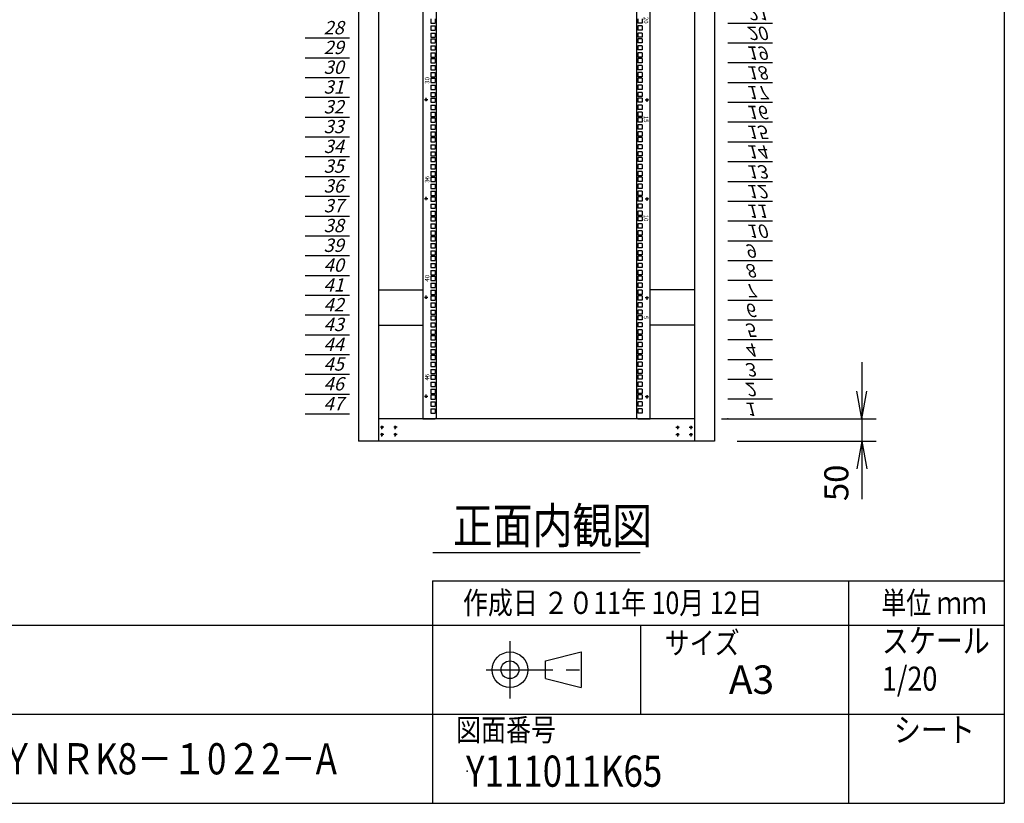
# Model space of a CAD drawing. Units: millimetres. Extents: x 0 to 398, y 1 to 284.
# Drawn here: x 287 to 398, y 5 to 93 of the extents above; entities that cross this region are included whole.
import ezdxf

# ---------------------------------------------------------------- set-up
doc = ezdxf.new("R2010")
doc.units = ezdxf.units.MM
doc.header["$MEASUREMENT"] = 0
doc.linetypes.add('CENTER', pattern=[12, 7.5, -1.5, 1.5, -1.5])
doc.styles.get("Standard").update_dxf_attribs({"font": 'txt', "bigfont": 'EXTFONT'})
doc.dimstyles.get("Standard").update_dxf_attribs({"dimtxt": 0.18, "dimasz": 0.18, "dimexe": 0.18, "dimexo": 0.0625, "dimgap": 0.09, "dimtad": 0, "dimtih": 1, "dimtoh": 1, "dimdec": 4, "dimzin": 0, "dimdsep": 46, "dimtxsty": 'Standard', "dimcen": 0.09, "dimadec": 0, "dimazin": 0, "dimtfac": 1, "dimtdec": 4, "dimtofl": 0, "dimtmove": 0, "dimatfit": 3, "dimfxl": 1, "dimtolj": 1, "dimtzin": 0, "dimarcsym": 0})

# ---------------------------------------------------------------- blocks, each defined once
blk = doc.blocks.new('DTL0011')
at = {"color": 0, "linetype": 'CENTER'}
for p, q in [((4.54, 0), (-4.54, 0)), ((0, 4.54), (0, -4.54)), ((34.54, 0), (25.46, 0)), ((30, 4.54), (30, -4.54)), ((4.54, -16), (-4.54, -16)), ((0, -11.46), (0, -20.54)), ((34.54, -16), (25.46, -16)), ((30, -11.46), (30, -20.54))]:
    blk.add_line(p, q, dxfattribs=at)
at = {"color": 0, "linetype": 'Continuous'}
for centre in [(0, 0), (30, 0), (0, -16), (30, -16)]:
    blk.add_circle(centre, 2, dxfattribs=at)
at = {"color": 0}
blk.add_point((0, 0), dxfattribs=at)
blk = doc.blocks.new('DTL0031')
at = {"color": 0, "linetype": 'Continuous'}
for p, q in [((-255.5, 1000), (-255.5, -1100)), ((-225.5, 998), (-225.5, -1098)), ((225.5, -1098), (225.5, 998)), ((255.5, -1100), (255.5, 1000)), ((-237.25, -201.625), (-237.25, -211.125)), ((-237.25, -211.125), (-227.75, -211.125)), ((-237.25, -217.5), (-227.75, -217.5)), ((-237.25, -217.5), (-237.25, -227)), ((-227.75, -201.625), (-227.75, -211.125)), ((-227.75, -217.5), (-227.75, -227)), ((227.75, -201.625), (227.75, -211.125)), ((237.25, -211.125), (227.75, -211.125)), ((227.75, -217.5), (227.75, -227)), ((237.25, -217.5), (227.75, -217.5)), ((237.25, -201.625), (237.25, -211.125)), ((237.25, -217.5), (237.25, -227)), ((-237.25, -227), (-227.75, -227)), ((-237.25, -233.375), (-237.25, -242.875)), ((-237.25, -233.375), (-227.75, -233.375)), ((-237.25, -242.875), (-227.75, -242.875)), ((-227.75, -233.375), (-227.75, -242.875)), ((237.25, -227), (227.75, -227)), ((237.25, -233.375), (227.75, -233.375)), ((227.75, -233.375), (227.75, -242.875)), ((237.25, -242.875), (227.75, -242.875)), ((237.25, -233.375), (237.25, -242.875)), ((-237.25, -246.075), (-237.25, -255.575)), ((-237.25, -246.075), (-227.75, -246.075)), ((-237.25, -255.575), (-227.75, -255.575)), ((-237.25, -261.95), (-237.25, -271.45)), ((-237.25, -261.95), (-227.75, -261.95)), ((-227.75, -246.075), (-227.75, -255.575)), ((-227.75, -261.95), (-227.75, -271.45)), ((237.25, -246.075), (227.75, -246.075)), ((227.75, -246.075), (227.75, -255.575)), ((237.25, -255.575), (227.75, -255.575)), ((237.25, -261.95), (227.75, -261.95)), ((227.75, -261.95), (227.75, -271.45)), ((237.25, -246.075), (237.25, -255.575)), ((237.25, -261.95), (237.25, -271.45)), ((-237.25, -271.45), (-227.75, -271.45)), ((-237.25, -277.825), (-227.75, -277.825)), ((-237.25, -277.825), (-237.25, -287.325)), ((-237.25, -287.325), (-227.75, -287.325)), ((-227.75, -277.825), (-227.75, -287.325)), ((237.25, -271.45), (227.75, -271.45)), ((227.75, -277.825), (227.75, -287.325)), ((237.25, -277.825), (227.75, -277.825)), ((237.25, -287.325), (227.75, -287.325)), ((237.25, -277.825), (237.25, -287.325)), ((-237.25, -290.525), (-227.75, -290.525)), ((-237.25, -290.525), (-237.25, -300.025)), ((-237.25, -300.025), (-227.75, -300.025)), ((-237.25, -306.4), (-227.75, -306.4)), ((-237.25, -306.4), (-237.25, -315.9)), ((-227.75, -290.525), (-227.75, -300.025)), ((-227.75, -306.4), (-227.75, -315.9)), ((227.75, -290.525), (227.75, -300.025)), ((237.25, -290.525), (227.75, -290.525)), ((237.25, -300.025), (227.75, -300.025)), ((227.75, -306.4), (227.75, -315.9)), ((237.25, -306.4), (227.75, -306.4)), ((237.25, -290.525), (237.25, -300.025)), ((237.25, -306.4), (237.25, -315.9)), ((-237.25, -315.9), (-227.75, -315.9)), ((-237.25, -322.275), (-237.25, -331.775)), ((-237.25, -322.275), (-227.75, -322.275)), ((-237.25, -331.775), (-227.75, -331.775)), ((-227.75, -322.275), (-227.75, -331.775)), ((237.25, -315.9), (227.75, -315.9)), ((237.25, -322.275), (227.75, -322.275)), ((227.75, -322.275), (227.75, -331.775)), ((237.25, -331.775), (227.75, -331.775)), ((237.25, -322.275), (237.25, -331.775)), ((-237.25, -334.975), (-237.25, -344.475)), ((-237.25, -334.975), (-227.75, -334.975)), ((-237.25, -344.475), (-227.75, -344.475)), ((-237.25, -350.85), (-237.25, -360.35)), ((-237.25, -350.85), (-227.75, -350.85)), ((-227.75, -334.975), (-227.75, -344.475)), ((-227.75, -350.85), (-227.75, -360.35)), ((237.25, -334.975), (227.75, -334.975)), ((227.75, -334.975), (227.75, -344.475)), ((237.25, -344.475), (227.75, -344.475)), ((237.25, -350.85), (227.75, -350.85)), ((227.75, -350.85), (227.75, -360.35)), ((237.25, -334.975), (237.25, -344.475)), ((237.25, -350.85), (237.25, -360.35)), ((-237.25, -360.35), (-227.75, -360.35)), ((-237.25, -366.725), (-227.75, -366.725)), ((-237.25, -366.725), (-237.25, -376.225)), ((-227.75, -366.725), (-227.75, -376.225)), ((237.25, -360.35), (227.75, -360.35)), ((227.75, -366.725), (227.75, -376.225)), ((237.25, -366.725), (227.75, -366.725)), ((237.25, -366.725), (237.25, -376.225)), ((-237.25, -376.225), (-227.75, -376.225)), ((-237.25, -379.425), (-227.75, -379.425)), ((-237.25, -379.425), (-237.25, -388.925)), ((-237.25, -388.925), (-227.75, -388.925)), ((-237.25, -395.3), (-227.75, -395.3)), ((-237.25, -395.3), (-237.25, -404.8)), ((-227.75, -379.425), (-227.75, -388.925)), ((-227.75, -395.3), (-227.75, -404.8)), ((237.25, -376.225), (227.75, -376.225)), ((227.75, -379.425), (227.75, -388.925)), ((237.25, -379.425), (227.75, -379.425)), ((237.25, -388.925), (227.75, -388.925)), ((227.75, -395.3), (227.75, -404.8)), ((237.25, -395.3), (227.75, -395.3)), ((237.25, -379.425), (237.25, -388.925)), ((237.25, -395.3), (237.25, -404.8)), ((-237.25, -404.8), (-227.75, -404.8)), ((-237.25, -411.175), (-237.25, -420.675)), ((-237.25, -411.175), (-227.75, -411.175)), ((-227.75, -411.175), (-227.75, -420.675)), ((237.25, -404.8), (227.75, -404.8)), ((237.25, -411.175), (227.75, -411.175)), ((227.75, -411.175), (227.75, -420.675)), ((237.25, -411.175), (237.25, -420.675)), ((-237.25, -420.675), (-227.75, -420.675)), ((-237.25, -423.875), (-237.25, -433.375)), ((-237.25, -423.875), (-227.75, -423.875)), ((-237.25, -433.375), (-227.75, -433.375)), ((-237.25, -439.75), (-237.25, -449.25)), ((-237.25, -439.75), (-227.75, -439.75)), ((-227.75, -423.875), (-227.75, -433.375)), ((-227.75, -439.75), (-227.75, -449.25)), ((237.25, -420.675), (227.75, -420.675)), ((237.25, -423.875), (227.75, -423.875)), ((227.75, -423.875), (227.75, -433.375)), ((237.25, -433.375), (227.75, -433.375)), ((237.25, -439.75), (227.75, -439.75)), ((227.75, -439.75), (227.75, -449.25)), ((237.25, -423.875), (237.25, -433.375)), ((237.25, -439.75), (237.25, -449.25)), ((-237.25, -449.25), (-227.75, -449.25)), ((-237.25, -455.625), (-227.75, -455.625)), ((-237.25, -455.625), (-237.25, -465.125)), ((-227.75, -455.625), (-227.75, -465.125)), ((237.25, -449.25), (227.75, -449.25)), ((227.75, -455.625), (227.75, -465.125)), ((237.25, -455.625), (227.75, -455.625)), ((237.25, -455.625), (237.25, -465.125)), ((-237.25, -465.125), (-227.75, -465.125)), ((-237.25, -468.325), (-227.75, -468.325)), ((-237.25, -468.325), (-237.25, -477.825)), ((-237.25, -477.825), (-227.75, -477.825)), ((-237.25, -484.2), (-227.75, -484.2)), ((-237.25, -484.2), (-237.25, -493.7)), ((-227.75, -468.325), (-227.75, -477.825)), ((-227.75, -484.2), (-227.75, -493.7)), ((237.25, -465.125), (227.75, -465.125)), ((227.75, -468.325), (227.75, -477.825)), ((237.25, -468.325), (227.75, -468.325)), ((237.25, -477.825), (227.75, -477.825)), ((227.75, -484.2), (227.75, -493.7)), ((237.25, -484.2), (227.75, -484.2)), ((237.25, -468.325), (237.25, -477.825)), ((237.25, -484.2), (237.25, -493.7)), ((-237.25, -493.7), (-227.75, -493.7)), ((-237.25, -500.075), (-237.25, -509.575)), ((-237.25, -500.075), (-227.75, -500.075)), ((-227.75, -500.075), (-227.75, -509.575)), ((237.25, -493.7), (227.75, -493.7)), ((237.25, -500.075), (227.75, -500.075)), ((227.75, -500.075), (227.75, -509.575)), ((237.25, -500.075), (237.25, -509.575)), ((-237.25, -509.575), (-227.75, -509.575)), ((-237.25, -512.775), (-237.25, -522.275)), ((-237.25, -512.775), (-227.75, -512.775)), ((-237.25, -522.275), (-227.75, -522.275)), ((-237.25, -528.65), (-237.25, -538.15)), ((-237.25, -528.65), (-227.75, -528.65)), ((-227.75, -512.775), (-227.75, -522.275)), ((-227.75, -528.65), (-227.75, -538.15)), ((237.25, -509.575), (227.75, -509.575)), ((237.25, -512.775), (227.75, -512.775)), ((227.75, -512.775), (227.75, -522.275)), ((237.25, -522.275), (227.75, -522.275)), ((237.25, -528.65), (227.75, -528.65)), ((227.75, -528.65), (227.75, -538.15)), ((237.25, -512.775), (237.25, -522.275)), ((237.25, -528.65), (237.25, -538.15)), ((-237.25, -538.15), (-227.75, -538.15)), ((-237.25, -544.525), (-227.75, -544.525)), ((-237.25, -544.525), (-237.25, -554.025)), ((-227.75, -544.525), (-227.75, -554.025)), ((237.25, -538.15), (227.75, -538.15)), ((227.75, -544.525), (227.75, -554.025)), ((237.25, -544.525), (227.75, -544.525)), ((237.25, -544.525), (237.25, -554.025)), ((-237.25, -554.025), (-227.75, -554.025)), ((-237.25, -557.225), (-227.75, -557.225)), ((-237.25, -557.225), (-237.25, -566.725)), ((-237.25, -566.725), (-227.75, -566.725)), ((-237.25, -573.1), (-227.75, -573.1)), ((-237.25, -573.1), (-237.25, -582.6)), ((-227.75, -557.225), (-227.75, -566.725)), ((-227.75, -573.1), (-227.75, -582.6)), ((237.25, -554.025), (227.75, -554.025)), ((227.75, -557.225), (227.75, -566.725)), ((237.25, -557.225), (227.75, -557.225)), ((237.25, -566.725), (227.75, -566.725)), ((227.75, -573.1), (227.75, -582.6)), ((237.25, -573.1), (227.75, -573.1)), ((237.25, -557.225), (237.25, -566.725)), ((237.25, -573.1), (237.25, -582.6)), ((-237.25, -582.6), (-227.75, -582.6)), ((-237.25, -588.975), (-237.25, -598.475)), ((-237.25, -588.975), (-227.75, -588.975)), ((-227.75, -588.975), (-227.75, -598.475)), ((237.25, -582.6), (227.75, -582.6)), ((237.25, -588.975), (227.75, -588.975)), ((227.75, -588.975), (227.75, -598.475)), ((237.25, -588.975), (237.25, -598.475)), ((-237.25, -598.475), (-227.75, -598.475)), ((-237.25, -601.675), (-237.25, -611.175)), ((-237.25, -601.675), (-227.75, -601.675)), ((-237.25, -611.175), (-227.75, -611.175)), ((-237.25, -617.55), (-237.25, -627.05)), ((-237.25, -617.55), (-227.75, -617.55)), ((-227.75, -601.675), (-227.75, -611.175)), ((-227.75, -617.55), (-227.75, -627.05)), ((237.25, -598.475), (227.75, -598.475)), ((237.25, -601.675), (227.75, -601.675)), ((227.75, -601.675), (227.75, -611.175)), ((237.25, -611.175), (227.75, -611.175)), ((237.25, -617.55), (227.75, -617.55)), ((227.75, -617.55), (227.75, -627.05)), ((237.25, -601.675), (237.25, -611.175)), ((237.25, -617.55), (237.25, -627.05)), ((-237.25, -627.05), (-227.75, -627.05)), ((-237.25, -633.425), (-227.75, -633.425)), ((-237.25, -633.425), (-237.25, -642.925)), ((-227.75, -633.425), (-227.75, -642.925)), ((237.25, -627.05), (227.75, -627.05)), ((227.75, -633.425), (227.75, -642.925)), ((237.25, -633.425), (227.75, -633.425)), ((237.25, -633.425), (237.25, -642.925)), ((-237.25, -642.925), (-227.75, -642.925)), ((-237.25, -646.125), (-227.75, -646.125)), ((-237.25, -646.125), (-237.25, -655.625)), ((-237.25, -655.625), (-227.75, -655.625)), ((-237.25, -662), (-227.75, -662)), ((-237.25, -662), (-237.25, -671.5)), ((-227.75, -646.125), (-227.75, -655.625)), ((-227.75, -662), (-227.75, -671.5)), ((237.25, -642.925), (227.75, -642.925)), ((227.75, -646.125), (227.75, -655.625)), ((237.25, -646.125), (227.75, -646.125)), ((237.25, -655.625), (227.75, -655.625)), ((227.75, -662), (227.75, -671.5)), ((237.25, -662), (227.75, -662)), ((237.25, -646.125), (237.25, -655.625)), ((237.25, -662), (237.25, -671.5)), ((-237.25, -671.5), (-227.75, -671.5)), ((-237.25, -677.875), (-237.25, -687.375)), ((-237.25, -677.875), (-227.75, -677.875)), ((-227.75, -677.875), (-227.75, -687.375)), ((237.25, -671.5), (227.75, -671.5)), ((237.25, -677.875), (227.75, -677.875)), ((227.75, -677.875), (227.75, -687.375)), ((237.25, -677.875), (237.25, -687.375)), ((-237.25, -687.375), (-227.75, -687.375)), ((-237.25, -690.575), (-237.25, -700.075)), ((-237.25, -690.575), (-227.75, -690.575)), ((-237.25, -700.075), (-227.75, -700.075)), ((-237.25, -706.45), (-237.25, -715.95)), ((-237.25, -706.45), (-227.75, -706.45)), ((-227.75, -690.575), (-227.75, -700.075)), ((-227.75, -706.45), (-227.75, -715.95)), ((237.25, -687.375), (227.75, -687.375)), ((237.25, -690.575), (227.75, -690.575)), ((227.75, -690.575), (227.75, -700.075)), ((237.25, -700.075), (227.75, -700.075)), ((237.25, -706.45), (227.75, -706.45)), ((227.75, -706.45), (227.75, -715.95)), ((237.25, -690.575), (237.25, -700.075)), ((237.25, -706.45), (237.25, -715.95)), ((-237.25, -715.95), (-227.75, -715.95)), ((-237.25, -722.325), (-227.75, -722.325)), ((-237.25, -722.325), (-237.25, -731.825)), ((-227.75, -722.325), (-227.75, -731.825)), ((237.25, -715.95), (227.75, -715.95)), ((227.75, -722.325), (227.75, -731.825)), ((237.25, -722.325), (227.75, -722.325)), ((237.25, -722.325), (237.25, -731.825)), ((-237.25, -731.825), (-227.75, -731.825)), ((-237.25, -735.025), (-227.75, -735.025)), ((-237.25, -735.025), (-237.25, -744.525)), ((-237.25, -744.525), (-227.75, -744.525)), ((-237.25, -750.9), (-227.75, -750.9)), ((-237.25, -750.9), (-237.25, -760.4)), ((-227.75, -735.025), (-227.75, -744.525)), ((-227.75, -750.9), (-227.75, -760.4)), ((237.25, -731.825), (227.75, -731.825)), ((227.75, -735.025), (227.75, -744.525)), ((237.25, -735.025), (227.75, -735.025)), ((237.25, -744.525), (227.75, -744.525)), ((227.75, -750.9), (227.75, -760.4)), ((237.25, -750.9), (227.75, -750.9)), ((237.25, -735.025), (237.25, -744.525)), ((237.25, -750.9), (237.25, -760.4)), ((-237.25, -760.4), (-227.75, -760.4)), ((-237.25, -766.775), (-237.25, -776.275)), ((-237.25, -766.775), (-227.75, -766.775)), ((-227.75, -766.775), (-227.75, -776.275)), ((237.25, -760.4), (227.75, -760.4)), ((237.25, -766.775), (227.75, -766.775)), ((227.75, -766.775), (227.75, -776.275)), ((237.25, -766.775), (237.25, -776.275)), ((-237.25, -776.275), (-227.75, -776.275)), ((-237.25, -779.475), (-237.25, -788.975)), ((-237.25, -779.475), (-227.75, -779.475)), ((-237.25, -788.975), (-227.75, -788.975)), ((-237.25, -795.35), (-237.25, -804.85)), ((-237.25, -795.35), (-227.75, -795.35)), ((-227.75, -779.475), (-227.75, -788.975)), ((-227.75, -795.35), (-227.75, -804.85)), ((237.25, -776.275), (227.75, -776.275)), ((237.25, -779.475), (227.75, -779.475)), ((227.75, -779.475), (227.75, -788.975)), ((237.25, -788.975), (227.75, -788.975)), ((237.25, -795.35), (227.75, -795.35)), ((227.75, -795.35), (227.75, -804.85)), ((237.25, -779.475), (237.25, -788.975)), ((237.25, -795.35), (237.25, -804.85)), ((-255.5, -797.5), (-255.5, -826.5)), ((-237.25, -804.85), (-227.75, -804.85)), ((-237.25, -811.225), (-227.75, -811.225)), ((-237.25, -811.225), (-237.25, -820.725)), ((-227.75, -811.225), (-227.75, -820.725)), ((237.25, -804.85), (227.75, -804.85)), ((227.75, -811.225), (227.75, -820.725)), ((237.25, -811.225), (227.75, -811.225)), ((237.25, -811.225), (237.25, -820.725)), ((255.5, -826.5), (255.5, -797.5)), ((-237.25, -820.725), (-227.75, -820.725)), ((-237.25, -823.925), (-227.75, -823.925)), ((-237.25, -823.925), (-237.25, -833.425)), ((-237.25, -833.425), (-227.75, -833.425)), ((-237.25, -839.8), (-227.75, -839.8)), ((-237.25, -839.8), (-237.25, -849.3)), ((-227.75, -823.925), (-227.75, -833.425)), ((-227.75, -839.8), (-227.75, -849.3)), ((237.25, -820.725), (227.75, -820.725)), ((227.75, -823.925), (227.75, -833.425)), ((237.25, -823.925), (227.75, -823.925)), ((237.25, -833.425), (227.75, -833.425)), ((227.75, -839.8), (227.75, -849.3)), ((237.25, -839.8), (227.75, -839.8)), ((237.25, -823.925), (237.25, -833.425)), ((237.25, -839.8), (237.25, -849.3)), ((-237.25, -849.3), (-227.75, -849.3)), ((-237.25, -855.675), (-237.25, -865.175)), ((-237.25, -855.675), (-227.75, -855.675)), ((-227.75, -855.675), (-227.75, -865.175)), ((237.25, -849.3), (227.75, -849.3)), ((237.25, -855.675), (227.75, -855.675)), ((227.75, -855.675), (227.75, -865.175)), ((237.25, -855.675), (237.25, -865.175)), ((-237.25, -865.175), (-227.75, -865.175)), ((-237.25, -868.375), (-237.25, -877.875)), ((-237.25, -868.375), (-227.75, -868.375)), ((-237.25, -877.875), (-227.75, -877.875)), ((-237.25, -884.25), (-237.25, -893.75)), ((-237.25, -884.25), (-227.75, -884.25)), ((-227.75, -868.375), (-227.75, -877.875)), ((-227.75, -884.25), (-227.75, -893.75)), ((237.25, -865.175), (227.75, -865.175)), ((237.25, -868.375), (227.75, -868.375)), ((227.75, -868.375), (227.75, -877.875)), ((237.25, -877.875), (227.75, -877.875)), ((237.25, -884.25), (227.75, -884.25)), ((227.75, -884.25), (227.75, -893.75)), ((237.25, -868.375), (237.25, -877.875)), ((237.25, -884.25), (237.25, -893.75)), ((-237.25, -893.75), (-227.75, -893.75)), ((-237.25, -900.125), (-227.75, -900.125)), ((-237.25, -900.125), (-237.25, -909.625)), ((-227.75, -900.125), (-227.75, -909.625)), ((237.25, -893.75), (227.75, -893.75)), ((227.75, -900.125), (227.75, -909.625)), ((237.25, -900.125), (227.75, -900.125)), ((237.25, -900.125), (237.25, -909.625)), ((-237.25, -909.625), (-227.75, -909.625)), ((-237.25, -912.825), (-227.75, -912.825)), ((-237.25, -912.825), (-237.25, -922.325)), ((-237.25, -922.325), (-227.75, -922.325)), ((-237.25, -928.7), (-227.75, -928.7)), ((-237.25, -928.7), (-237.25, -938.2)), ((-227.75, -912.825), (-227.75, -922.325)), ((-227.75, -928.7), (-227.75, -938.2)), ((237.25, -909.625), (227.75, -909.625)), ((227.75, -912.825), (227.75, -922.325)), ((237.25, -912.825), (227.75, -912.825)), ((237.25, -922.325), (227.75, -922.325)), ((227.75, -928.7), (227.75, -938.2)), ((237.25, -928.7), (227.75, -928.7)), ((237.25, -912.825), (237.25, -922.325)), ((237.25, -928.7), (237.25, -938.2)), ((-237.25, -938.2), (-227.75, -938.2)), ((-237.25, -944.575), (-237.25, -954.075)), ((-237.25, -944.575), (-227.75, -944.575)), ((-227.75, -944.575), (-227.75, -954.075)), ((237.25, -938.2), (227.75, -938.2)), ((237.25, -944.575), (227.75, -944.575)), ((227.75, -944.575), (227.75, -954.075)), ((237.25, -944.575), (237.25, -954.075)), ((-237.25, -954.075), (-227.75, -954.075)), ((-237.25, -957.275), (-237.25, -966.775)), ((-237.25, -957.275), (-227.75, -957.275)), ((-237.25, -966.775), (-227.75, -966.775)), ((-237.25, -973.15), (-237.25, -982.65)), ((-237.25, -973.15), (-227.75, -973.15)), ((-227.75, -957.275), (-227.75, -966.775)), ((-227.75, -973.15), (-227.75, -982.65)), ((237.25, -954.075), (227.75, -954.075)), ((237.25, -957.275), (227.75, -957.275)), ((227.75, -957.275), (227.75, -966.775)), ((237.25, -966.775), (227.75, -966.775)), ((237.25, -973.15), (227.75, -973.15)), ((227.75, -973.15), (227.75, -982.65)), ((237.25, -957.275), (237.25, -966.775)), ((237.25, -973.15), (237.25, -982.65)), ((-237.25, -982.65), (-227.75, -982.65)), ((-237.25, -989.025), (-227.75, -989.025)), ((-237.25, -989.025), (-237.25, -998.525)), ((-227.75, -989.025), (-227.75, -998.525)), ((237.25, -982.65), (227.75, -982.65)), ((227.75, -989.025), (227.75, -998.525)), ((237.25, -989.025), (227.75, -989.025)), ((237.25, -989.025), (237.25, -998.525)), ((-237.25, -998.525), (-227.75, -998.525)), ((-237.25, -1001.725), (-227.75, -1001.725)), ((-237.25, -1001.725), (-237.25, -1011.225)), ((-237.25, -1011.225), (-227.75, -1011.225)), ((-237.25, -1017.6), (-227.75, -1017.6)), ((-237.25, -1017.6), (-237.25, -1027.1)), ((-227.75, -1001.725), (-227.75, -1011.225)), ((-227.75, -1017.6), (-227.75, -1027.1)), ((237.25, -998.525), (227.75, -998.525)), ((237.25, -1001.725), (227.75, -1001.725)), ((227.75, -1001.725), (227.75, -1011.225)), ((237.25, -1011.225), (227.75, -1011.225)), ((227.75, -1017.6), (227.75, -1027.1)), ((237.25, -1017.6), (227.75, -1017.6)), ((237.25, -1001.725), (237.25, -1011.225)), ((237.25, -1017.6), (237.25, -1027.1)), ((-237.25, -1027.1), (-227.75, -1027.1)), ((-237.25, -1033.475), (-237.25, -1042.975)), ((-237.25, -1033.475), (-227.75, -1033.475)), ((-227.75, -1033.475), (-227.75, -1042.975)), ((237.25, -1027.1), (227.75, -1027.1)), ((237.25, -1033.475), (227.75, -1033.475)), ((227.75, -1033.475), (227.75, -1042.975)), ((237.25, -1033.475), (237.25, -1042.975)), ((-237.25, -1042.975), (-227.75, -1042.975)), ((-237.25, -1046.175), (-237.25, -1055.675)), ((-237.25, -1046.175), (-227.75, -1046.175)), ((-237.25, -1055.675), (-227.75, -1055.675)), ((-227.75, -1046.175), (-227.75, -1055.675)), ((237.25, -1042.975), (227.75, -1042.975)), ((227.75, -1046.175), (227.75, -1055.675)), ((237.25, -1046.175), (227.75, -1046.175)), ((237.25, -1055.675), (227.75, -1055.675)), ((237.25, -1046.175), (237.25, -1055.675)), ((-237.25, -1062.05), (-237.25, -1071.55)), ((-237.25, -1062.05), (-227.75, -1062.05)), ((-237.25, -1071.55), (-227.75, -1071.55)), ((-237.25, -1077.925), (-227.75, -1077.925)), ((-237.25, -1077.925), (-237.25, -1087.425)), ((-227.75, -1062.05), (-227.75, -1071.55)), ((-227.75, -1077.925), (-227.75, -1087.425)), ((227.75, -1062.05), (227.75, -1071.55)), ((237.25, -1062.05), (227.75, -1062.05)), ((237.25, -1071.55), (227.75, -1071.55)), ((227.75, -1077.925), (227.75, -1087.425)), ((237.25, -1077.925), (227.75, -1077.925)), ((237.25, -1062.05), (237.25, -1071.55)), ((237.25, -1077.925), (237.25, -1087.425)), ((-255.5, -1100), (-227.5, -1100)), ((-237.25, -1087.425), (-227.75, -1087.425)), ((-227.5, -1100), (-225.5, -1098)), ((225.5, -1098), (227.5, -1100)), ((227.5, -1100), (255.5, -1100)), ((237.25, -1087.425), (227.75, -1087.425))]:
    blk.add_line(p, q, dxfattribs=at)
at = {"color": 0, "linetype": 'CENTER'}
for p, q in [((-243.96, -383.375), (-253.04, -383.375)), ((-248.5, -378.835), (-248.5, -387.915)), ((243.96, -383.375), (253.04, -383.375)), ((248.5, -387.915), (248.5, -378.835)), ((-243.96, -605.625), (-253.04, -605.625)), ((-248.5, -601.085), (-248.5, -610.165)), ((243.96, -605.625), (253.04, -605.625)), ((248.5, -610.165), (248.5, -601.085)), ((-243.96, -827.875), (-253.04, -827.875)), ((-248.5, -823.335), (-248.5, -832.415)), ((243.96, -827.875), (253.04, -827.875)), ((248.5, -832.415), (248.5, -823.335)), ((-243.96, -1050.125), (-253.04, -1050.125)), ((-248.5, -1045.585), (-248.5, -1054.665)), ((243.96, -1050.125), (253.04, -1050.125)), ((248.5, -1054.665), (248.5, -1045.585))]:
    blk.add_line(p, q, dxfattribs=at)
at = {"color": 0, "linetype": 'Continuous'}
for centre in [(-248.5, -383.375), (248.5, -383.375), (-248.5, -605.625), (248.5, -605.625), (-248.5, -827.875), (248.5, -827.875), (-248.5, -1050.125), (248.5, -1050.125)]:
    blk.add_circle(centre, 2, dxfattribs=at)
at = {"color": 0}
for p in [(-246, -561.175), (-246, -1005.675)]:
    blk.add_point(p, dxfattribs=at)
at = {"color": 0, "char_height": 10, "attachment_point": 7}
for s, insert, rotation in [('{\\W1;20}', (241, -197.056), 270), ('{\\W1;30}', (-241, -347.444), 90), ('{\\W1;15}', (241, -419.306), 270), ('{\\W1;35}', (-241, -569.694), 90), ('{\\W1;10}', (241, -641.556), 270), ('{\\W1;40}', (-241, -791.944), 90), ('{\\W1;5}', (241, -868.806), 270), ('{\\W1;45}', (-241, -1014.194), 90)]:
    blk.add_mtext(s, dxfattribs=dict(at, insert=insert, rotation=rotation))
blk = doc.blocks.new('DTL0032')
at = {"color": 0, "linetype": 'Continuous'}
for p, q in [((0, 0), (100, 0)), ((0, -44.5), (100, -44.5)), ((0, -88.9), (100, -88.9)), ((0, -133.4), (100, -133.4)), ((0, -177.8), (100, -177.8)), ((0, -222.3), (100, -222.3)), ((0, -266.7), (100, -266.7)), ((0, -311.2), (100, -311.2)), ((0, -355.6), (100, -355.6)), ((0, -400.1), (100, -400.1)), ((0, -444.5), (100, -444.5)), ((0, -489), (100, -489)), ((0, -533.4), (100, -533.4)), ((0, -577.9), (100, -577.9)), ((0, -622.3), (100, -622.3)), ((0, -666.8), (100, -666.8)), ((0, -711.2), (100, -711.2)), ((0, -755.7), (100, -755.7)), ((0, -800.1), (100, -800.1)), ((0, -844.6), (100, -844.6)), ((0, -889), (100, -889)), ((0, -1244.6), (100, -1244.6)), ((0, -1289), (100, -1289)), ((0, -1333.5), (100, -1333.5)), ((0, -1377.9), (100, -1377.9)), ((0, -1422.4), (100, -1422.4)), ((0, -1466.8), (100, -1466.8)), ((0, -1511.3), (100, -1511.3)), ((0, -1555.8), (100, -1555.8)), ((0, -1600.2), (100, -1600.2)), ((0, -1644.7), (100, -1644.7)), ((0, -1689.1), (100, -1689.1)), ((0, -1733.5), (100, -1733.5)), ((0, -1778), (100, -1778)), ((0, -1822.4), (100, -1822.4)), ((0, -1866.9), (100, -1866.9)), ((0, -1911.4), (100, -1911.4)), ((0, -1955.8), (100, -1955.8)), ((0, -2000.3), (100, -2000.3)), ((0, -2044.7), (100, -2044.7)), ((0, -2089.2), (100, -2089.2))]:
    blk.add_line(p, q, dxfattribs=at)
at = {"color": 0}
blk.add_point((0, 0), dxfattribs=at)
at = {"color": 0, "char_height": 30, "attachment_point": 7}
for s, insert in [('{\\W1;\\Q15;1}', (37.4, -36.3)), ('{\\W1;\\Q15;2}', (37.4, -80.8)), ('{\\W1;\\Q15;3}', (37.4, -125.2)), ('{\\W1;\\Q15;4}', (37.4, -169.7)), ('{\\W1;\\Q15;5}', (37.4, -214.1)), ('{\\W1;\\Q15;6}', (37.4, -258.6)), ('{\\W1;\\Q15;7}', (37.4, -303)), ('{\\W1;\\Q15;8}', (37.4, -347.5)), ('{\\W1;\\Q15;9}', (37.4, -391.9)), ('{\\W1;\\Q15;10}', (41.5, -436.4)), ('{\\W1;\\Q15;11}', (41.5, -480.8)), ('{\\W1;\\Q15;12}', (41.5, -525.3)), ('{\\W1;\\Q15;13}', (41.5, -569.7)), ('{\\W1;\\Q15;14}', (41.5, -614.2)), ('{\\W1;\\Q15;15}', (41.5, -658.6)), ('{\\W1;\\Q15;16}', (41.5, -703.1)), ('{\\W1;\\Q15;17}', (41.5, -747.5)), ('{\\W1;\\Q15;18}', (41.5, -792)), ('{\\W1;\\Q15;19}', (41.5, -836.4)), ('{\\W1;\\Q15;20}', (41.5, -880.9)), ('{\\W1;\\Q15;21}', (41.5, -925.3)), ('{\\W1;\\Q15;28}', (41.5, -1236.5)), ('{\\W1;\\Q15;29}', (41.5, -1280.9)), ('{\\W1;\\Q15;30}', (41.5, -1325.4)), ('{\\W1;\\Q15;31}', (41.5, -1369.8)), ('{\\W1;\\Q15;32}', (41.5, -1414.3)), ('{\\W1;\\Q15;33}', (41.5, -1458.7)), ('{\\W1;\\Q15;34}', (41.5, -1503.2)), ('{\\W1;\\Q15;35}', (41.5, -1547.6)), ('{\\W1;\\Q15;36}', (41.5, -1592.1)), ('{\\W1;\\Q15;37}', (41.5, -1636.5)), ('{\\W1;\\Q15;38}', (41.5, -1681)), ('{\\W1;\\Q15;39}', (41.5, -1725.4)), ('{\\W1;\\Q15;40}', (41.5, -1769.9)), ('{\\W1;\\Q15;41}', (41.5, -1814.3)), ('{\\W1;\\Q15;42}', (41.5, -1858.8)), ('{\\W1;\\Q15;43}', (41.5, -1903.2)), ('{\\W1;\\Q15;44}', (41.5, -1947.7)), ('{\\W1;\\Q15;45}', (41.5, -1992.1)), ('{\\W1;\\Q15;46}', (41.5, -2036.6)), ('{\\W1;\\Q15;47}', (41.5, -2081))]:
    blk.add_mtext(s, dxfattribs=dict(at, insert=insert))
blk = doc.blocks.new('*D50')
at = {"color": 7, "linetype": 'Continuous'}
for p, q in [((381.99, 54.54), (381.99, 39.34)), ((381.99, 48.19), (381.44, 51.31)), ((381.99, 48.19), (382.54, 51.31)), ((366.24, 48.19), (383.61, 48.19)), ((367.99, 45.69), (383.61, 45.69)), ((381.99, 45.69), (381.44, 42.58)), ((381.99, 45.69), (382.54, 42.58)), ((381.99, 45.69), (381.99, 39.18))]:
    blk.add_line(p, q, dxfattribs=at)
at = {"layer": 'Defpoints', "color": 0}
for p in [(363.7, 48.19), (365.45, 45.69), (381.99, 45.69)]:
    blk.add_point(p, dxfattribs=at)
at = {"color": 7, "insert": (381.32, 38.95), "char_height": 2.7, "attachment_point": 7, "rotation": 90}
blk.add_mtext('50', dxfattribs=at)
blk = doc.blocks.new('_Open')
at = {"color": 0, "linetype": 'ByBlock', "lineweight": -2}
for p, q in [((-1, 0.166667), (0, 0)), ((-1, -0.166667), (0, 0)), ((0, 0), (-1, 0))]:
    blk.add_line(p, q, dxfattribs=at)

msp = doc.modelspace()

# ---------------------------------------------------------------- linework, layer by layer
at = {"color": 7, "linetype": 'Continuous'}
for p, q in [((398, 279), (398, 5)), ((325.45, 155.69), (325.45, 45.69)), ((327.7, 155.69), (327.7, 45.69)), ((363.2, 155.69), (363.2, 45.69)), ((365.45, 155.69), (365.45, 45.69)), ((327.7, 62.69), (332.68, 62.69)), ((363.2, 62.69), (358.23, 62.69)), ((327.7, 58.69), (332.68, 58.69)), ((363.2, 58.69), (358.23, 58.69)), ((363.2, 48.19), (327.7, 48.19)), ((365.45, 45.69), (325.45, 45.69)), ((333.81, 33.19), (357.1, 33.19)), ((333.75, 30), (333.75, 5)), ((333.75, 30), (398, 30)), ((380.5, 30), (380.5, 5)), ((82.25, 25), (398, 25)), ((357.13, 25), (357.13, 15)), ((346.46, 21), (350.46, 22)), ((350.46, 22), (350.46, 18)), ((346.46, 19), (346.46, 21)), ((346.46, 19), (350.46, 18)), ((243.5, 15), (398, 15)), ((5, 5), (398, 5))]:
    msp.add_line(p, q, dxfattribs=at)
at = {"color": 7, "linetype": 'CENTER'}
for p, q in [((342.46, 23.23), (342.46, 16.77)), ((339.77, 20), (351.11, 20))]:
    msp.add_line(p, q, dxfattribs=at)
at = {"color": 7, "linetype": 'Continuous'}
for radius in [2, 1]:
    msp.add_circle((342.46, 20), radius, dxfattribs=at)
at = {"color": 7}
msp.add_point((337.64, 8.61), dxfattribs=at)

# ---------------------------------------------------------------- block references
at = {"color": 7, "xscale": 0.05}
for name, p, yscale in [('DTL0032', (319.45, 153.2), 0.05), ('DTL0031', (345.45, 103.19), 0.05), ('DTL0032', (366.95, 48.19), -0.05), ('DTL0011', (328.08, 46.44), -0.05)]:
    msp.add_blockref(name, p, dxfattribs=dict(at, yscale=yscale))
at = {"color": 7, "xscale": 0.05, "yscale": 0.05, "rotation": -180}
msp.add_blockref('DTL0011', (362.82, 46.44), dxfattribs=at)

# ---------------------------------------------------------------- texts
at = {"color": 7, "attachment_point": 7}
for s, insert, char_height in [('{\\W0.82;正面内観図}', (336.05, 34.19), 4), ('{\\W0.822222;作成日 ２０11年 10月 12日}', (337.18, 26.27), 2.5), ('{\\W0.822222;単位 ｍｍ}', (384.18, 26.27), 2.5), ('{\\W0.822222;サイズ}', (359.85, 21.76), 2.5), ('{\\W0.822222;スケール}', (384.25, 21.9), 2.7), ('{\\W1;A3}', (367.06, 17.29), 3.2), ('{\\W0.822222;1/20}', (384.25, 17.65), 2.7), ('{\\W0.822222;図面番号}', (336.41, 12), 2.5), ('{\\W0.822222;シート}', (385.6, 11.9), 2.7), ('{\\W0.822222;１９インチラック ＹNＲK8－１0２2－A}', (252.88, 8.25), 3.5), ('{\\W0.822222;Y111011K65}', (337.52, 6.86), 3.5)]:
    msp.add_mtext(s, dxfattribs=dict(at, insert=insert, char_height=char_height))

# ---------------------------------------------------------------- dimensions: what is measured, and where the dimension line sits
at = {"color": 7}
dim = msp.add_linear_dim(base=(381.99, 45.69), p1=(363.7, 48.19), p2=(365.45, 45.69), angle=90, text='50', dimstyle='Standard', override={"dimtxt": 2.7, "dimasz": 3.114, "dimexe": 1.62, "dimexo": 2.54, "dimgap": 0.675, "dimtad": 1, "dimtih": 0, "dimtoh": 0, "dimdec": 0, "dimblk1": 'Open', "dimblk2": 'Open', "dimsah": 1, "dimse1": 0, "dimse2": 0, "dimaunit": 1, "dimtmove": 0, "dimtvp": 1}, dxfattribs=at)
dim.commit()
dim.dimension.update_dxf_attribs({"geometry": '*D50', "text_midpoint": (381.99, 41.25), "dimtype": 160})

doc.saveas('drawing.dxf')
